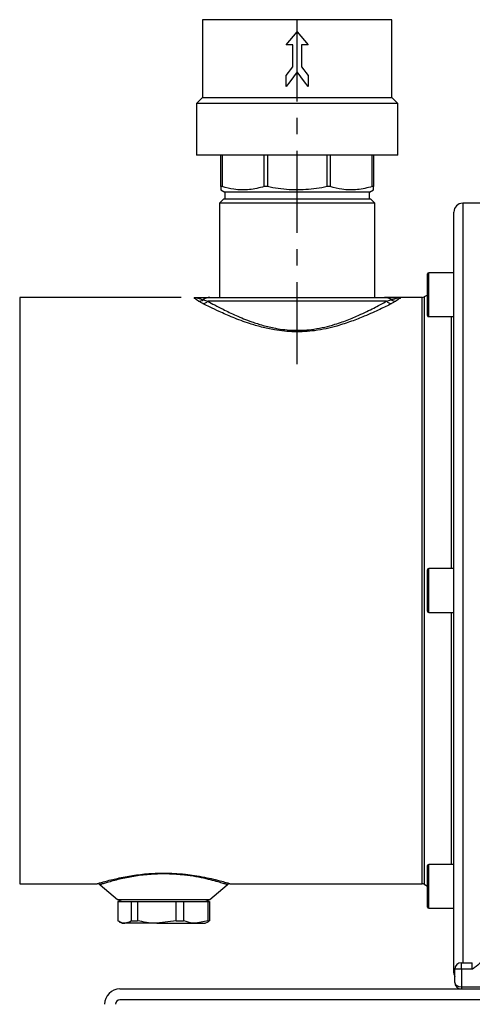
# Model space of a CAD drawing. Units: inches. Extents: x -1 to 2099, y -9 to 2961.
# Drawn here: x 650 to 753, y 1977 to 2201 of the extents above; entities that cross this region are included whole.
import ezdxf

# ---------------------------------------------------------------- set-up
doc = ezdxf.new("R2010")
doc.units = ezdxf.units.IN
doc.header["$MEASUREMENT"] = 0
doc.linetypes.add('CENTER', pattern=[2, 1.25, -0.25, 0.25, -0.25])
doc.layers.add('Centre', color=1, linetype='CENTER')
doc.layers.add('Dimension', color=44, linetype='Continuous')
doc.styles.get("Standard").update_dxf_attribs({"font": 'arial.ttf'})
doc.dimstyles.new('ISO-25', dxfattribs={"dimtxt": 2.5, "dimasz": 2.5, "dimexe": 1.25, "dimexo": 0.625, "dimtad": 1, "dimtxsty": 'Standard', "dimcen": 2.5, "dimadec": 0, "dimazin": 0, "dimtfac": 1, "dimtmove": 0, "dimatfit": 3, "dimfxl": 0, "dimarcsym": 0})

# ---------------------------------------------------------------- blocks, each defined once
blk = doc.blocks.new('*D11')
at = {"layer": 'Defpoints', "color": 0, "transparency": 16777216}
for p in [(381.75, 2345.06), (684.31, 2345.06), (429.31, 2110.06)]:
    blk.add_point(p, dxfattribs=at)
at = {"layer": 'Dimension', "color": 0, "lineweight": -2, "transparency": 16777216}
for p, q in [((674.31, 2345.06), (371.75, 2345.06)), ((381.75, 2312.06), (381.75, 2255.11)), ((381.75, 2143.06), (381.75, 2200.01)), ((419.31, 2110.06), (371.75, 2110.06))]:
    blk.add_line(p, q, dxfattribs=at)
at = {"layer": 'Dimension', "color": 0, "transparency": 16777216}
for points in [[(376.25, 2312.06), (387.25, 2312.06), (381.75, 2345.06)], [(376.25, 2143.06), (387.25, 2143.06), (381.75, 2110.06)]]:
    blk.add_solid(points, dxfattribs=at)
at = {"layer": 'Dimension', "color": 0, "transparency": 16777216, "insert": (381.75, 2227.56), "char_height": 25, "attachment_point": 5}
blk.add_mtext('H1', dxfattribs=at)
blk = doc.blocks.new('*D12')
at = {"layer": 'Defpoints', "color": 0, "transparency": 16777216}
for p in [(458.31, 2081.06), (654.31, 1930.06), (458.31, 1813.01)]:
    blk.add_point(p, dxfattribs=at)
at = {"layer": 'Dimension', "color": 0, "lineweight": -2, "transparency": 16777216}
for p, q in [((458.31, 2071.06), (458.31, 1803.01)), ((654.31, 1920.06), (654.31, 1803.01)), ((621.31, 1813.01), (491.31, 1813.01))]:
    blk.add_line(p, q, dxfattribs=at)
at = {"layer": 'Dimension', "color": 0, "transparency": 16777216}
for points in [[(491.31, 1818.51), (491.31, 1807.51), (458.31, 1813.01)], [(621.31, 1818.51), (621.31, 1807.51), (654.31, 1813.01)]]:
    blk.add_solid(points, dxfattribs=at)
at = {"layer": 'Dimension', "color": 0, "transparency": 16777216, "insert": (556.31, 1840.56), "char_height": 25, "attachment_point": 5}
blk.add_mtext('P2', dxfattribs=at)
blk = doc.blocks.new('*D13')
at = {"layer": 'Defpoints', "color": 0, "transparency": 16777216}
for p in [(713.31, 2579.43), (713.31, 2374.06), (458.31, 2139.06)]:
    blk.add_point(p, dxfattribs=at)
at = {"layer": 'Dimension', "color": 0, "lineweight": -2, "transparency": 16777216}
for p, q in [((458.31, 2149.06), (458.31, 2589.43)), ((713.31, 2384.06), (713.31, 2589.43)), ((491.31, 2579.43), (680.31, 2579.43))]:
    blk.add_line(p, q, dxfattribs=at)
at = {"layer": 'Dimension', "color": 0, "transparency": 16777216}
for points in [[(491.31, 2584.93), (491.31, 2573.93), (458.31, 2579.43)], [(680.31, 2584.93), (680.31, 2573.93), (713.31, 2579.43)]]:
    blk.add_solid(points, dxfattribs=at)
at = {"layer": 'Dimension', "color": 0, "transparency": 16777216, "insert": (585.81, 2606.98), "char_height": 25, "attachment_point": 5}
blk.add_mtext('P1', dxfattribs=at)
blk = doc.blocks.new('*D14')
at = {"layer": 'Defpoints', "color": 0, "transparency": 16777216}
for p in [(434.31, 2652.38), (959.31, 2113.34), (434.31, 2110.06)]:
    blk.add_point(p, dxfattribs=at)
at = {"layer": 'Dimension', "color": 0, "lineweight": -2, "transparency": 16777216}
for p, q in [((434.31, 2120.06), (434.31, 2662.38)), ((959.31, 2123.34), (959.31, 2662.38)), ((926.31, 2652.38), (467.31, 2652.38))]:
    blk.add_line(p, q, dxfattribs=at)
at = {"layer": 'Dimension', "color": 0, "transparency": 16777216}
for points in [[(467.31, 2657.88), (467.31, 2646.88), (434.31, 2652.38)], [(926.31, 2657.88), (926.31, 2646.88), (959.31, 2652.38)]]:
    blk.add_solid(points, dxfattribs=at)
at = {"layer": 'Dimension', "color": 0, "transparency": 16777216, "insert": (696.81, 2680.1), "char_height": 25, "attachment_point": 5}
blk.add_mtext('P5', dxfattribs=at)

msp = doc.modelspace()

# ---------------------------------------------------------------- linework, layer by layer
at = {"color": 7, "linetype": 'Continuous', "lineweight": 25}
for p, q in [((691.663, 2201.434), (691.663, 2183.661)), ((734.963, 2183.661), (734.963, 2201.434)), ((712.313, 2195.682), (710.813, 2195.682)), ((712.313, 2190.682), (712.313, 2195.682)), ((715.813, 2195.682), (714.313, 2195.682)), ((714.313, 2195.682), (714.313, 2190.682)), ((710.813, 2186.161), (710.813, 2188.67)), ((715.813, 2188.67), (715.813, 2186.161)), ((691.663, 2183.661), (690.313, 2182.311)), ((691.663, 2183.661), (713.313, 2183.661)), ((713.313, 2183.661), (734.963, 2183.661)), ((736.313, 2182.311), (734.963, 2183.661)), ((690.313, 2182.311), (690.313, 2170.511)), ((713.313, 2182.311), (690.313, 2182.311)), ((736.313, 2182.311), (713.313, 2182.311)), ((736.313, 2170.511), (736.313, 2182.311)), ((713.313, 2170.511), (690.313, 2170.511)), ((695.863, 2163.3), (695.863, 2170.511)), ((696.155, 2170.511), (696.155, 2163.3)), ((705.792, 2163.3), (705.792, 2170.511)), ((706.499, 2170.511), (706.499, 2163.3)), ((736.313, 2170.511), (713.313, 2170.511)), ((720.126, 2163.3), (720.126, 2170.511)), ((720.834, 2170.511), (720.834, 2163.3)), ((730.47, 2163.3), (730.47, 2170.511)), ((730.763, 2170.511), (730.763, 2163.3)), ((695.863, 2162.559), (696.813, 2162.011)), ((696.813, 2162.011), (696.813, 2160.511)), ((713.313, 2162.011), (696.813, 2162.011)), ((729.813, 2162.011), (713.313, 2162.011)), ((729.813, 2162.011), (730.763, 2162.559)), ((729.813, 2160.511), (729.813, 2162.011)), ((696.563, 2160.511), (695.563, 2159.511)), ((695.563, 2159.511), (695.563, 2138.011)), ((696.442, 2159.511), (695.563, 2159.511)), ((731.063, 2159.511), (696.442, 2159.511)), ((696.563, 2160.511), (697.393, 2160.511)), ((697.393, 2160.511), (730.063, 2160.511)), ((731.063, 2159.511), (730.063, 2160.511)), ((731.063, 2138.011), (731.063, 2159.511)), ((755.313, 2159.511), (751.113, 2159.511)), ((749.113, 1983.773), (749.113, 2157.511)), ((743.113, 2133.861), (743.113, 2143.361)), ((749.113, 2143.611), (743.363, 2143.611)), ((743.113, 2138.543), (742.333, 2138.128)), ((686.813, 2138.011), (649.913, 2138.011)), ((691.738, 2136.589), (690.79, 2137.131)), ((691.82, 2137.467), (692.921, 2137.132)), ((733.704, 2137.132), (692.921, 2137.132)), ((693.364, 2138.011), (733.262, 2138.011)), ((733.704, 2137.132), (734.806, 2137.467)), ((741.863, 2138.011), (733.813, 2138.011)), ((735.835, 2137.131), (734.887, 2136.589)), ((743.363, 2133.611), (749.113, 2133.611)), ((743.113, 2066.311), (743.113, 2075.811)), ((749.113, 2076.061), (743.363, 2076.061)), ((743.363, 2066.061), (749.113, 2066.061)), ((743.113, 2007.622), (743.113, 2008.261)), ((749.113, 2008.511), (743.363, 2008.511)), ((743.113, 1998.761), (743.113, 2007.622)), ((649.913, 2004.111), (667.635, 2004.111)), ((668.27, 2003.872), (672.255, 2000.529)), ((693.37, 2000.529), (697.334, 2003.855)), ((697.935, 2004.111), (741.863, 2004.111)), ((742.333, 2003.994), (743.113, 2003.579)), ((672.348, 2000.061), (672.348, 1995.638)), ((672.348, 2000.061), (675.485, 2000.061)), ((675.485, 1995.638), (675.485, 2000.061)), ((675.485, 2000.061), (676.839, 2000.061)), ((676.839, 2000.061), (676.839, 1995.638)), ((676.839, 2000.061), (685.661, 2000.061)), ((685.661, 1995.638), (685.661, 2000.061)), ((685.661, 2000.061), (687.304, 2000.061)), ((687.304, 2000.061), (687.304, 1995.638)), ((687.304, 2000.061), (692.989, 2000.061)), ((692.989, 1995.638), (692.989, 2000.061)), ((692.989, 2000.061), (693.278, 2000.061)), ((693.278, 2000.061), (693.278, 1995.638)), ((743.363, 1998.511), (749.113, 1998.511)), ((672.668, 1995.433), (673.313, 1995.061)), ((673.313, 1995.061), (673.916, 1995.061)), ((681.25, 1995.061), (673.916, 1995.061)), ((675.485, 1995.638), (676.839, 1995.638)), ((685.661, 1995.638), (681.25, 1995.061)), ((681.25, 1995.061), (690.147, 1995.061)), ((685.661, 1995.638), (687.304, 1995.638)), ((692.989, 1995.638), (690.147, 1995.061)), ((690.147, 1995.061), (692.313, 1995.061)), ((692.313, 1995.061), (692.957, 1995.433)), ((692.989, 1995.638), (693.278, 1995.638)), ((750.813, 1984.561), (750.813, 1986.061)), ((750.813, 1986.061), (753.313, 1986.061)), ((753.313, 1984.561), (753.313, 1986.061)), ((750.813, 1984.561), (749.313, 1984.561)), ((749.313, 1981.561), (749.313, 1984.561)), ((753.313, 1984.561), (750.813, 1984.561)), ((750.813, 1984.561), (750.813, 1980.561)), ((672.813, 1980.061), (925.813, 1980.061)), ((750.813, 1980.561), (800.313, 1980.561)), ((750.813, 1980.561), (750.813, 1980.061)), ((925.813, 1977.561), (672.813, 1977.561))]:
    msp.add_line(p, q, dxfattribs=at)
at = {"color": 8, "linetype": 'Continuous', "lineweight": 25}
for p, q in [((734.963, 2201.434), (691.663, 2201.434)), ((751.113, 2159.511), (751.113, 1986.061)), ((743.363, 2133.611), (743.363, 2143.611)), ((649.913, 2138.011), (649.913, 2004.111)), ((741.863, 2004.111), (741.863, 2138.011)), ((742.333, 2138.128), (742.333, 2071.061)), ((748.582, 2076.061), (748.582, 2133.611)), ((743.363, 2066.061), (743.363, 2076.061)), ((742.333, 2071.061), (742.333, 2003.994)), ((748.582, 2008.511), (748.582, 2066.061)), ((743.363, 2007.839), (743.363, 2008.511)), ((687.78, 2006.262), (690.407, 2005.9)), ((743.363, 1998.511), (743.363, 2007.839)), ((697.94, 2004.13), (697.935, 2004.131)), ((672.255, 2000.529), (693.37, 2000.529))]:
    msp.add_line(p, q, dxfattribs=at)
at = {"color": 7, "linetype": 'Continuous', "lineweight": 25, "flags": 128}
for points in [[(710.813, 2195.682), (711.644, 2196.672), (712.478, 2197.666), (713.313, 2198.661)], [(713.313, 2198.661), (714.148, 2197.666), (714.981, 2196.672), (715.813, 2195.682)], [(710.813, 2188.67), (711.312, 2189.339), (711.812, 2190.01), (712.313, 2190.682)], [(714.313, 2190.682), (714.813, 2190.01), (715.314, 2189.339), (715.813, 2188.67)], [(713.313, 2189.513), (712.478, 2188.394), (711.644, 2187.276), (710.813, 2186.161)], [(715.813, 2186.161), (714.981, 2187.276), (714.148, 2188.394), (713.313, 2189.513)]]:
    msp.add_lwpolyline(points, dxfattribs=at)
at = {"color": 7, "linetype": 'Continuous', "lineweight": 25}
for centre, radius, start, end in [((751.113, 2157.511), 2, 90, 180), ((743.363, 2143.361), 0.25, 90, 180), ((690.71, 2139.12), 1.991, 272.31048, 303.87627), ((691.558, 2138.54), 1.959, 275.26748, 314.07052), ((693.378, 2135.508), 2.503, 90.31925, 128.49161), ((733.248, 2135.508), 2.503, 51.50846, 89.68067), ((735.067, 2138.54), 1.959, 225.92945, 264.73268), ((735.915, 2139.12), 1.991, 236.12358, 267.68979), ((741.863, 2139.011), 1, 270, 298), ((743.363, 2133.861), 0.25, 180, 270), ((743.363, 2075.811), 0.25, 90, 180), ((743.363, 2066.311), 0.25, 180, 270), ((743.363, 2008.261), 0.25, 90, 180), ((741.863, 2003.111), 1, 62, 90), ((673.541, 2002.061), 2, 230, 270), ((692.085, 2002.061), 2, 270, 310), ((743.363, 1998.761), 0.25, 180, 270), ((750.813, 1984.561), 1.5, 90, 180), ((751.113, 1983.773), 2, 180, 205.84193), ((750.813, 1981.561), 1.5, 180, 270), ((672.813, 1976.561), 3.5, 90, 180), ((672.813, 1976.561), 1, 90, 180)]:
    msp.add_arc(centre, radius, start, end, dxfattribs=at)
msp.add_ellipse((750.813, 1981.561), major_axis=(1.5, 0), ratio=0.6666667, start_param=3.1415927, end_param=4.712389, dxfattribs=at)
for points, knots in [([(696.155, 2163.3), (696.092, 2163.317), (695.964, 2163.349), (695.875, 2163.34), (695.866, 2163.311), (695.863, 2163.3)], [0, 0, 0, 0, 0.3801384, 0.7606732, 1, 1, 1, 1]), ([(695.863, 2163.3), (695.863, 2163.138), (695.863, 2162.696), (695.863, 2162.637), (695.863, 2162.6)], [0, 0, 0, 0, 0.3667487, 1, 1, 1, 1]), ([(705.792, 2163.3), (704.659, 2163.025), (702.368, 2162.468), (699.11, 2162.551), (697.054, 2163.072), (696.155, 2163.3)], [0, 0, 0, 0, 0.354773, 0.71774, 1, 1, 1, 1]), ([(706.499, 2163.3), (706.4, 2163.317), (706.202, 2163.349), (705.957, 2163.34), (705.838, 2163.311), (705.792, 2163.3)], [0, 0, 0, 0, 0.3801341, 0.760674, 1, 1, 1, 1]), ([(720.126, 2163.3), (719.724, 2163.22), (717.712, 2162.817), (713.981, 2162.434), (709.802, 2162.671), (707.323, 2163.143), (706.499, 2163.3)], [0, 0, 0, 0, 0.08978255, 0.44863446, 0.81653037, 1, 1, 1, 1]), ([(720.834, 2163.3), (720.758, 2163.317), (720.605, 2163.349), (720.348, 2163.34), (720.188, 2163.311), (720.126, 2163.3)], [0, 0, 0, 0, 0.3801402, 0.7606756, 1, 1, 1, 1]), ([(730.47, 2163.3), (729.337, 2163.025), (727.046, 2162.468), (723.788, 2162.551), (721.733, 2163.072), (720.834, 2163.3)], [0, 0, 0, 0, 0.3547739, 0.7177409, 1, 1, 1, 1]), ([(730.763, 2163.3), (730.754, 2163.317), (730.737, 2163.349), (730.618, 2163.34), (730.511, 2163.311), (730.47, 2163.3)], [0, 0, 0, 0, 0.38013936, 0.76067115, 1, 1, 1, 1]), ([(730.763, 2162.609), (730.763, 2162.642), (730.763, 2162.695), (730.763, 2163.138), (730.763, 2163.3)], [0, 0, 0, 0, 0.633237, 1, 1, 1, 1]), ([(690.79, 2137.131), (690.442, 2137.376), (689.735, 2137.874), (689.706, 2138.011), (689.81, 2138.011), (689.811, 2138.011), (689.813, 2138.011)], [0, 0, 0, 0, 0.4906929, 0.9950763, 0.9951609, 1, 1, 1, 1]), ([(689.813, 2138.011), (689.813, 2138.011), (689.913, 2138.011), (690.368, 2137.916), (691.386, 2137.601), (691.82, 2137.467)], [0, 0, 0, 0, 0.0049397, 0.5765891, 1, 1, 1, 1]), ([(689.813, 2138.011), (689.816, 2138.011), (689.835, 2138.011), (689.947, 2138.011), (690.3, 2138.011), (691.284, 2138.011), (692.53, 2138.011), (693.364, 2138.011)], [0, 0, 0, 0, 0.0048104, 0.0256566, 0.1471301, 0.4299002, 1, 1, 1, 1]), ([(734.887, 2136.589), (734.038, 2136.166), (732.338, 2135.319), (729.102, 2133.862), (725.756, 2132.536), (722.789, 2131.562), (719.935, 2130.842), (717.463, 2130.399), (715.02, 2130.164), (712.682, 2130.117), (710.364, 2130.263), (707.81, 2130.612), (705.119, 2131.208), (701.879, 2132.176), (698.554, 2133.423), (695.626, 2134.712), (693.347, 2135.786), (692.274, 2136.321), (691.738, 2136.589)], [0, 0, 0, 0, 0.1003425, 0.2006838, 0.2708134, 0.3408439, 0.3871124, 0.4333141, 0.4718369, 0.5103382, 0.5488044, 0.5873024, 0.64193, 0.6966596, 0.7826672, 0.8687837, 0.9343947, 1, 1, 1, 1]), ([(692.921, 2137.132), (693.416, 2136.857), (694.407, 2136.305), (696.526, 2135.199), (699.264, 2133.874), (702.401, 2132.591), (705.478, 2131.593), (708.044, 2130.979), (710.488, 2130.618), (712.708, 2130.466), (714.948, 2130.515), (717.288, 2130.759), (719.648, 2131.215), (722.368, 2131.958), (725.177, 2132.961), (728.327, 2134.325), (731.348, 2135.823), (732.919, 2136.696), (733.704, 2137.132)], [0, 0, 0, 0, 0.06593119, 0.13186614, 0.21837196, 0.30475463, 0.35931257, 0.41375327, 0.45179865, 0.48980584, 0.52780161, 0.56582314, 0.61174294, 0.65774052, 0.72795025, 0.79827119, 0.89913027, 1, 1, 1, 1]), ([(733.262, 2138.011), (733.888, 2138.011), (735.039, 2138.011), (736.092, 2138.011), (736.597, 2138.011), (736.77, 2138.011), (736.809, 2138.011), (736.813, 2138.011)], [0, 0, 0, 0, 0.4222493, 0.7760936, 0.9474622, 0.9951903, 1, 1, 1, 1]), ([(734.806, 2137.467), (735.358, 2137.636), (736.35, 2137.94), (736.734, 2138.011), (736.812, 2138.011), (736.813, 2138.011)], [0, 0, 0, 0, 0.5538439, 0.995077, 1, 1, 1, 1]), ([(736.813, 2138.011), (736.814, 2138.011), (736.815, 2138.011), (736.918, 2138.011), (736.894, 2137.878), (736.191, 2137.382), (735.835, 2137.131)], [0, 0, 0, 0, 0.00482129, 0.00490452, 0.49534037, 1, 1, 1, 1]), ([(667.635, 2004.115), (667.673, 2004.126), (667.753, 2004.15), (668.485, 2004.367), (669.615, 2004.682), (671.011, 2005.043), (672.637, 2005.418), (674.815, 2005.854), (677.849, 2006.314), (681.262, 2006.548), (684.133, 2006.536), (686.131, 2006.428), (687.316, 2006.309), (687.78, 2006.262)], [0, 0, 0, 0, 0.0964211, 0.2013963, 0.2935948, 0.3879554, 0.465273, 0.5440886, 0.6764537, 0.8051661, 0.8771963, 0.9519, 1, 1, 1, 1]), ([(690.407, 2005.9), (691.184, 2005.761), (692.765, 2005.478), (694.13, 2005.155), (695.386, 2004.846), (696.503, 2004.548), (697.5, 2004.262), (697.979, 2004.118), (697.947, 2004.128), (697.94, 2004.13)], [0, 0, 0, 0, 0.1731406, 0.3520198, 0.3810105, 0.5693381, 0.7633936, 0.9511073, 1, 1, 1, 1]), ([(667.976, 2004.036), (668.012, 2004.026), (668.121, 2003.994), (668.204, 2003.914), (668.261, 2003.86)], [0, 0, 0, 0, 0.3208901, 1, 1, 1, 1]), ([(697.344, 2003.851), (697.37, 2003.878), (697.442, 2003.954), (697.539, 2003.996), (697.602, 2004.023)], [0, 0, 0, 0, 0.3591906, 1, 1, 1, 1]), ([(673.916, 1995.061), (673.741, 1995.073), (673.213, 1995.11), (672.694, 1995.427), (672.348, 1995.638)], [0, 0, 0, 0, 0.3307305, 1, 1, 1, 1]), ([(675.485, 1995.638), (675.441, 1995.608), (674.928, 1995.254), (674.4, 1995.153), (673.916, 1995.061)], [0, 0, 0, 0, 0.084973, 1, 1, 1, 1]), ([(681.25, 1995.061), (681.122, 1995.062), (679.638, 1995.071), (678.175, 1995.368), (676.839, 1995.638)], [0, 0, 0, 0, 0.086451, 1, 1, 1, 1]), ([(690.147, 1995.061), (690.064, 1995.062), (689.107, 1995.071), (688.165, 1995.368), (687.304, 1995.638)], [0, 0, 0, 0, 0.0864499, 1, 1, 1, 1]), ([(692.945, 1995.481), (693.013, 1995.498), (693.125, 1995.525), (693.234, 1995.606), (693.278, 1995.638)], [0, 0, 0, 0, 0.6015576, 1, 1, 1, 1]), ([(756.313, 1988.804), (756.274, 1988.422), (756.197, 1987.642), (755.5, 1986.355), (754.591, 1985.495), (753.772, 1984.886), (753.469, 1984.671), (753.316, 1984.563), (753.313, 1984.561)], [0, 0, 0, 0, 0.2109014, 0.4312116, 0.7939034, 0.8958993, 0.9979742, 1, 1, 1, 1])]:
    msp.add_open_spline(points, degree=3, knots=knots, dxfattribs=at)
at = {"color": 8, "linetype": 'Continuous', "lineweight": 25}
for points, knots in [([(687.601, 2006.06), (687.154, 2006.107), (686.04, 2006.226), (684.115, 2006.337), (681.342, 2006.353), (678.02, 2006.112), (675.12, 2005.647), (673.036, 2005.206), (671.496, 2004.828), (670.158, 2004.46), (669.095, 2004.141), (668.392, 2003.918), (668.315, 2003.893), (668.277, 2003.881)], [0, 0, 0, 0, 0.0479445, 0.1195759, 0.1939538, 0.322105, 0.4543253, 0.5317474, 0.6107461, 0.70323, 0.7978539, 0.9002541, 1, 1, 1, 1]), ([(697.3, 2003.897), (697.314, 2003.892), (697.362, 2003.876), (696.908, 2004.023), (695.953, 2004.318), (694.499, 2004.734), (692.569, 2005.215), (690.289, 2005.697), (688.466, 2005.943), (687.601, 2006.06)], [0, 0, 0, 0, 0.067698, 0.2269303, 0.3823465, 0.5422685, 0.696376, 0.8559913, 1, 1, 1, 1])]:
    msp.add_open_spline(points, degree=3, knots=knots, dxfattribs=at)
at = {"layer": 'Centre', "ltscale": 15}
msp.add_line((713.313, 2122.761), (713.313, 2374.061), dxfattribs=at)

# ---------------------------------------------------------------- dimensions: what is measured, and where the dimension line sits
at = {"layer": 'Dimension'}
for base, p1, p2, text, override, picture, middle in [((434.313, 2652.382), (959.313, 2113.338), (434.313, 2110.061), 'P5', {"dimtxt": 25, "dimasz": 33, "dimexe": 10, "dimexo": 10, "dimgap": 15, "dimtih": 1, "dimtoh": 1, "dimadec": 2, "dimtzin": 0}, '*D14', (696.813, 2680.095)), ((713.313, 2579.425), (458.313, 2139.061), (713.313, 2374.061), 'P1', {"dimtxt": 25, "dimasz": 33, "dimexe": 10, "dimexo": 10, "dimgap": 15, "dimtih": 1, "dimtoh": 1, "dimadec": 2, "dimtzin": 0}, '*D13', (585.813, 2606.976)), ((458.313, 1813.011), (654.313, 1930.059), (458.313, 2081.061), 'P2', {"dimtxt": 25, "dimasz": 33, "dimexe": 10, "dimexo": 10, "dimgap": 15, "dimadec": 2, "dimtzin": 0}, '*D12', (556.313, 1840.562))]:
    dim = msp.add_linear_dim(base=base, p1=p1, p2=p2, text=text, dimstyle='ISO-25', override=override, dxfattribs=at)
    dim.commit()
    dim.dimension.update_dxf_attribs({"geometry": picture, "text_midpoint": middle})
dim = msp.add_linear_dim(base=(381.755, 2345.061), p1=(429.313, 2110.061), p2=(684.313, 2345.061), angle=90, text='H1', dimstyle='ISO-25', override={"dimtxt": 25, "dimasz": 33, "dimexe": 10, "dimexo": 10, "dimgap": 15, "dimtih": 1, "dimtoh": 1, "dimadec": 2, "dimtzin": 0}, dxfattribs=at)
dim.commit()
dim.dimension.update_dxf_attribs({"geometry": '*D11', "text_midpoint": (381.755, 2227.561)})

doc.saveas('drawing.dxf')
